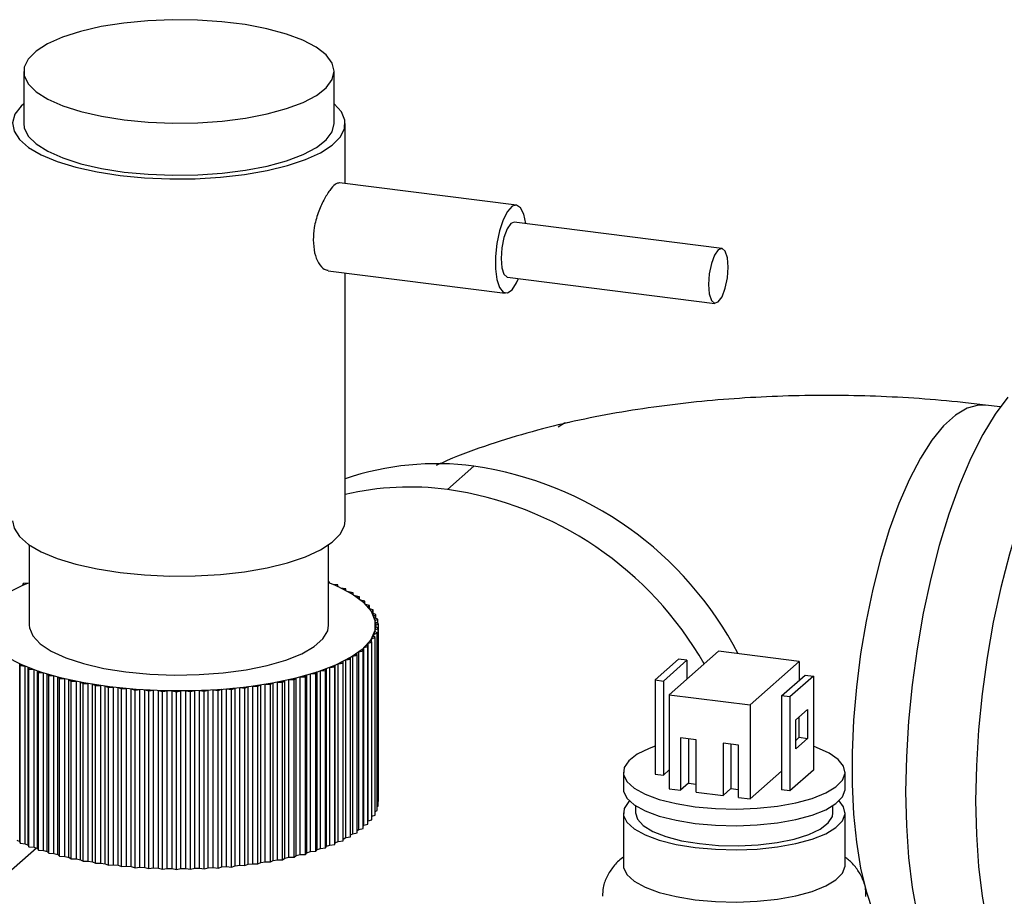
# Model space of a CAD drawing. Units: millimetres. Extents: x 4 to 416, y 4 to 293.
# Drawn here: x 330 to 340, y 210 to 219 of the extents above; entities that cross this region are included whole.
import ezdxf

# ---------------------------------------------------------------- set-up
doc = ezdxf.new("R2010")
doc.units = ezdxf.units.MM

msp = doc.modelspace()

# ---------------------------------------------------------------- linework, layer by layer
at = {"color": 7, "linetype": 'Continuous', "lineweight": 25}
for p, q in [((329.8562, 218.6613), (329.8562, 218.1375)), ((332.9673, 218.1375), (332.9673, 218.6613)), ((333.0784, 217.5374), (333.0784, 218.1375)), ((334.7932, 217.3214), (333.0191, 217.5449)), ((336.8511, 216.8872), (334.7724, 217.1491)), ((332.9072, 216.6631), (334.6821, 216.4395)), ((333.0784, 214.1568), (333.0784, 216.6415)), ((334.703, 216.5979), (336.7817, 216.336)), ((339.64, 215.2971), (339.4937, 215.3155)), ((334.3679, 214.704), (334.1027, 214.4701)), ((329.9118, 213.9146), (329.9118, 213.1092)), ((332.9118, 213.1092), (332.9118, 213.9146)), ((329.851, 213.5261), (329.8453, 213.5086)), ((329.9009, 213.5317), (329.851, 213.5261)), ((332.9144, 213.5492), (332.9118, 213.5494)), ((332.9225, 213.5318), (332.9144, 213.5492)), ((333.0028, 213.5132), (332.9534, 213.5192)), ((333.0073, 213.4957), (333.0028, 213.5132)), ((333.0835, 213.4752), (333.0354, 213.4824)), ((333.0842, 213.4576), (333.0835, 213.4752)), ((333.156, 213.4354), (333.1096, 213.4437)), ((333.1531, 213.4179), (333.156, 213.4354)), ((333.156, 213.416), (333.156, 213.4354)), ((333.22, 213.3941), (333.1755, 213.4034)), ((333.2134, 213.3766), (333.22, 213.3941)), ((333.22, 213.3717), (333.22, 213.3941)), ((333.2752, 213.3513), (333.2327, 213.3617)), ((333.265, 213.3341), (333.2752, 213.3513)), ((333.2752, 213.3245), (333.2752, 213.3513)), ((333.3213, 213.3074), (333.2811, 213.3187)), ((333.3076, 213.2905), (333.3213, 213.3074)), ((333.3213, 213.2745), (333.3213, 213.3074)), ((333.3582, 213.2625), (333.3204, 213.2748)), ((333.3409, 213.2459), (333.3582, 213.2625)), ((333.3855, 213.2169), (333.3504, 213.23)), ((333.3582, 213.2271), (333.3582, 213.2625)), ((333.3648, 213.2007), (333.3855, 213.2169)), ((333.3855, 213.1784), (333.3855, 213.2169)), ((333.4032, 213.1707), (333.371, 213.1846)), ((333.3792, 213.1551), (333.4032, 213.1707)), ((333.4113, 213.1243), (333.382, 213.1389)), ((333.384, 213.1093), (333.4113, 213.1243)), ((333.384, 213.0926), (333.384, 213.1093)), ((333.384, 213.0926), (333.384, 213.1092)), ((333.4032, 213.1283), (333.4032, 213.1707)), ((333.4113, 211.3434), (333.4113, 213.1243)), ((333.3648, 213.0178), (333.3981, 213.0314)), ((333.3648, 212.9955), (333.3648, 213.0178)), ((333.3981, 213.0314), (333.3752, 213.0472)), ((333.3792, 213.0634), (333.4095, 213.0777)), ((333.3792, 213.0444), (333.3792, 213.0634)), ((333.4095, 213.0777), (333.3834, 213.093)), ((333.3981, 211.2505), (333.3981, 213.0314)), ((333.4095, 211.2969), (333.4095, 213.0777)), ((333.3061, 212.8954), (333.2936, 212.9125)), ((333.3076, 212.928), (333.3463, 212.94)), ((333.3076, 211.1472), (333.3076, 212.928)), ((333.3463, 212.94), (333.3302, 212.9567)), ((333.3409, 212.9726), (333.377, 212.9854)), ((333.3409, 212.9455), (333.3409, 212.9726)), ((333.3463, 211.1591), (333.3463, 212.94)), ((333.377, 212.9854), (333.3574, 213.0017)), ((333.377, 211.2045), (333.377, 212.9854)), ((333.1532, 212.8006), (333.1984, 212.8096)), ((333.1984, 212.8096), (333.1932, 212.8271)), ((333.1984, 211.0288), (333.1984, 212.8096)), ((333.2135, 212.8419), (333.2568, 212.8519)), ((333.2135, 211.061), (333.2135, 212.8419)), ((333.2568, 212.8519), (333.2479, 212.8692)), ((333.2568, 211.071), (333.2568, 212.8519)), ((333.2651, 212.8844), (333.3061, 212.8954)), ((333.2651, 211.1035), (333.2651, 212.8844)), ((333.3061, 211.1146), (333.3061, 212.8954)), ((336.8171, 212.8479), (336.3241, 212.4131)), ((337.6278, 212.7458), (336.8171, 212.8479)), ((329.8163, 212.7228), (329.8207, 212.7053)), ((329.8163, 210.9419), (329.8163, 212.7228)), ((333.0074, 212.7228), (333.056, 212.7296)), ((333.0074, 210.942), (333.0074, 212.7228)), ((333.056, 212.7296), (333.058, 212.7472)), ((333.056, 210.9488), (333.056, 212.7296)), ((333.058, 210.9663), (333.058, 212.7472)), ((333.0844, 212.7609), (333.1314, 212.7688)), ((333.0844, 210.98), (333.0844, 212.7609)), ((333.1314, 212.7688), (333.1298, 212.7864)), ((333.1314, 210.9879), (333.1314, 212.7688)), ((333.1532, 211.0198), (333.1532, 212.8006)), ((336.4186, 212.7685), (336.1829, 212.5606)), ((336.266, 212.5501), (336.5017, 212.758)), ((336.5017, 212.758), (336.4186, 212.7685)), ((336.5017, 212.758), (336.5017, 212.5698)), ((337.1348, 212.311), (337.6278, 212.7458)), ((337.6278, 212.7458), (337.6278, 212.5576)), ((329.8207, 210.9244), (329.8207, 212.7053)), ((329.8207, 212.7053), (329.8702, 212.6992)), ((329.8702, 210.9183), (329.8702, 212.6992)), ((329.9011, 212.6866), (329.9091, 212.6693)), ((329.9011, 210.9057), (329.9011, 212.6866)), ((329.9091, 210.8884), (329.9091, 212.6693)), ((329.9091, 212.6693), (329.9597, 212.6643)), ((329.9597, 210.8835), (329.9597, 212.6643)), ((329.9932, 212.6525), (330.0049, 212.6354)), ((329.9932, 210.8716), (329.9932, 212.6525)), ((330.0049, 212.6354), (330.0563, 212.6317)), ((330.0049, 210.8545), (330.0049, 212.6354)), ((330.0563, 210.8508), (330.0563, 212.6317)), ((330.0922, 212.6206), (330.1075, 212.6038)), ((330.0922, 210.8398), (330.0922, 212.6206)), ((332.7315, 212.6207), (332.7833, 212.624)), ((332.7315, 210.8398), (332.7315, 212.6207)), ((332.7833, 212.624), (332.7962, 212.641)), ((332.7833, 210.8431), (332.7833, 212.624)), ((332.7962, 210.8601), (332.7962, 212.641)), ((332.8306, 212.6526), (332.8815, 212.6571)), ((332.8306, 210.8717), (332.8306, 212.6526)), ((332.8815, 212.6571), (332.8909, 212.6743)), ((332.8815, 210.8762), (332.8815, 212.6571)), ((332.8909, 210.8935), (332.8909, 212.6743)), ((332.9227, 212.6867), (332.9725, 212.6923)), ((332.9227, 210.9058), (332.9227, 212.6867)), ((332.9725, 212.6923), (332.9783, 212.7098)), ((332.9725, 210.9115), (332.9725, 212.6923)), ((332.9783, 210.9289), (332.9783, 212.7098)), ((330.1075, 212.6038), (330.1596, 212.6013)), ((330.1075, 210.823), (330.1075, 212.6038)), ((330.1596, 210.8204), (330.1596, 212.6013)), ((330.1977, 212.5911), (330.2164, 212.5747)), ((330.1977, 210.8103), (330.1977, 212.5911)), ((330.2164, 212.5747), (330.2689, 212.5734)), ((330.2164, 210.7939), (330.2164, 212.5747)), ((330.2689, 210.7926), (330.2689, 212.5734)), ((330.309, 212.5642), (330.3312, 212.5482)), ((330.309, 210.7833), (330.309, 212.5642)), ((330.3312, 210.7674), (330.3312, 212.5482)), ((330.3312, 212.5482), (330.3838, 212.5482)), ((330.3838, 210.7673), (330.3838, 212.5482)), ((330.4258, 212.5399), (330.4512, 212.5245)), ((330.4258, 210.759), (330.4258, 212.5399)), ((330.4512, 212.5245), (330.5037, 212.5256)), ((330.4512, 210.7436), (330.4512, 212.5245)), ((330.5037, 210.7448), (330.5037, 212.5256)), ((330.5473, 212.5183), (330.5759, 212.5036)), ((330.5473, 210.7375), (330.5473, 212.5183)), ((332.2765, 212.5184), (332.3289, 212.5168)), ((332.2765, 210.7375), (332.2765, 212.5184)), ((332.3289, 212.5168), (332.3555, 212.5319)), ((332.3289, 210.7359), (332.3289, 212.5168)), ((332.3555, 210.7511), (332.3555, 212.5319)), ((332.398, 212.5399), (332.4507, 212.5395)), ((332.398, 210.759), (332.398, 212.5399)), ((332.4507, 212.5395), (332.474, 212.5553)), ((332.4507, 210.7587), (332.4507, 212.5395)), ((332.474, 210.7744), (332.474, 212.5553)), ((332.5147, 212.5642), (332.5674, 212.5651)), ((332.5147, 210.7834), (332.5147, 212.5642)), ((332.5674, 212.5651), (332.5873, 212.5813)), ((332.5674, 210.7842), (332.5674, 212.5651)), ((332.5873, 210.8005), (332.5873, 212.5813)), ((332.6261, 212.5912), (332.6784, 212.5933)), ((332.6261, 210.8103), (332.6261, 212.5912)), ((332.6784, 212.5933), (332.6949, 212.61)), ((332.6784, 210.8124), (332.6784, 212.5933)), ((332.6949, 210.8291), (332.6949, 212.61)), ((336.1829, 212.5606), (336.266, 212.5501)), ((336.1829, 212.5606), (336.1829, 211.6178)), ((336.266, 212.5501), (336.266, 211.6073)), ((337.4501, 212.4009), (337.6858, 212.6088)), ((337.769, 212.5983), (337.5333, 212.3905)), ((337.6858, 212.6088), (337.769, 212.5983)), ((337.769, 212.5983), (337.769, 211.6555)), ((330.5759, 212.5036), (330.6281, 212.5059)), ((330.5759, 210.7227), (330.5759, 212.5036)), ((330.6281, 210.7251), (330.6281, 212.5059)), ((330.6731, 212.4997), (330.7047, 212.4856)), ((330.6731, 210.7188), (330.6731, 212.4997)), ((330.7047, 212.4856), (330.7562, 212.4892)), ((330.7047, 210.7047), (330.7047, 212.4856)), ((330.7562, 210.7083), (330.7562, 212.4892)), ((330.8025, 212.484), (330.8369, 212.4707)), ((330.8025, 210.7031), (330.8025, 212.484)), ((330.8369, 212.4707), (330.8876, 212.4754)), ((330.8369, 210.6898), (330.8369, 212.4707)), ((330.8876, 210.6946), (330.8876, 212.4754)), ((330.9348, 212.4713), (330.9719, 212.4589)), ((330.9348, 210.6905), (330.9348, 212.4713)), ((330.9719, 212.4589), (331.0215, 212.4648)), ((330.9719, 210.678), (330.9719, 212.4589)), ((331.0215, 210.6839), (331.0215, 212.4648)), ((331.0694, 212.4618), (331.1091, 212.4502)), ((331.0694, 210.6809), (331.0694, 212.4618)), ((331.1091, 212.4502), (331.1573, 212.4573)), ((331.1091, 210.6694), (331.1091, 212.4502)), ((331.1573, 210.6764), (331.1573, 212.4573)), ((331.2058, 212.4554), (331.2477, 212.4448)), ((331.2058, 210.6745), (331.2058, 212.4554)), ((331.2477, 212.4448), (331.2943, 212.453)), ((331.2477, 210.6639), (331.2477, 212.4448)), ((331.2943, 210.6721), (331.2943, 212.453)), ((331.3431, 212.4522), (331.3872, 212.4426)), ((331.3431, 210.6713), (331.3431, 212.4522)), ((331.3872, 212.4426), (331.432, 212.4518)), ((331.3872, 210.6617), (331.3872, 212.4426)), ((331.432, 210.671), (331.432, 212.4518)), ((331.4807, 212.4522), (331.5267, 212.4436)), ((331.4807, 210.6713), (331.4807, 212.4522)), ((331.5267, 212.4436), (331.5695, 212.4539)), ((331.5267, 210.6628), (331.5267, 212.4436)), ((331.5695, 210.673), (331.5695, 212.4539)), ((331.6181, 212.4554), (331.6657, 212.4479)), ((331.6181, 210.6745), (331.6181, 212.4554)), ((331.6657, 212.4479), (331.7062, 212.4592)), ((331.6657, 210.6671), (331.6657, 212.4479)), ((331.7062, 210.6783), (331.7062, 212.4592)), ((331.7544, 212.4618), (331.8035, 212.4555)), ((331.7544, 210.6809), (331.7544, 212.4618)), ((331.8035, 212.4555), (331.8415, 212.4676)), ((331.8035, 210.6746), (331.8035, 212.4555)), ((331.8415, 210.6867), (331.8415, 212.4676)), ((331.889, 212.4713), (331.9394, 212.4662)), ((331.889, 210.6905), (331.889, 212.4713)), ((331.9394, 212.4662), (331.9748, 212.4792)), ((331.9394, 210.6853), (331.9394, 212.4662)), ((331.9748, 210.6983), (331.9748, 212.4792)), ((332.0214, 212.484), (332.0726, 212.48)), ((332.0214, 210.7031), (332.0214, 212.484)), ((332.0726, 212.48), (332.1052, 212.4938)), ((332.0726, 210.6991), (332.0726, 212.48)), ((332.1052, 210.7129), (332.1052, 212.4938)), ((332.1507, 212.4997), (332.2027, 212.4969)), ((332.1507, 210.7188), (332.1507, 212.4997)), ((332.2027, 212.4969), (332.2324, 212.5114)), ((332.2027, 210.716), (332.2027, 212.4969)), ((332.2324, 210.7305), (332.2324, 212.5114)), ((336.3241, 212.4131), (337.1348, 212.311)), ((336.3241, 212.4131), (336.3241, 211.4703)), ((337.4501, 212.4009), (337.4501, 211.4581)), ((337.5333, 212.3905), (337.4501, 212.4009)), ((337.5333, 212.3905), (337.5333, 211.4476)), ((337.1348, 212.311), (337.1348, 211.3682)), ((337.5922, 212.1593), (337.71, 212.2632)), ((337.71, 212.2632), (337.71, 211.9751)), ((337.5922, 211.8712), (337.5922, 212.1593)), ((337.6269, 211.9856), (337.6269, 212.1899)), ((336.4384, 211.9797), (336.4384, 211.4559)), ((336.5943, 211.9601), (336.4384, 211.9797)), ((336.517, 211.9698), (336.517, 211.5252)), ((336.5943, 211.4363), (336.5943, 211.9601)), ((337.0204, 211.9064), (336.8645, 211.926)), ((336.8645, 211.926), (336.8645, 211.4022)), ((337.5922, 211.955), (337.6269, 211.9856)), ((337.71, 211.9751), (337.5922, 211.8712)), ((337.6269, 211.9856), (337.71, 211.9751)), ((336.9431, 211.9161), (336.9431, 211.4715)), ((337.0204, 211.3826), (337.0204, 211.9064)), ((335.8648, 211.6366), (335.8648, 211.469)), ((336.266, 211.6073), (336.3241, 211.6585)), ((337.1348, 211.3682), (337.4501, 211.6463)), ((337.769, 211.6555), (337.5333, 211.4476)), ((338.087, 211.469), (338.087, 211.6366)), ((336.1829, 211.6178), (336.266, 211.6073)), ((336.3241, 211.4703), (336.4384, 211.4559)), ((336.517, 211.5252), (336.4384, 211.4559)), ((336.517, 211.5252), (336.5943, 211.5155)), ((336.5943, 211.4363), (336.8645, 211.4022)), ((336.9431, 211.4715), (336.8645, 211.4022)), ((336.9431, 211.4715), (337.0204, 211.4618)), ((337.5333, 211.4476), (337.4501, 211.4581)), ((333.4095, 211.3425), (333.4113, 211.3434)), ((337.0204, 211.3826), (337.1348, 211.3682)), ((333.377, 211.2419), (333.3981, 211.2505)), ((333.3981, 211.2915), (333.4095, 211.2969)), ((335.987, 211.3002), (335.987, 211.2281)), ((337.9648, 211.2281), (337.9648, 211.3002)), ((333.3076, 211.1472), (333.3463, 211.1591)), ((333.3463, 211.1936), (333.377, 211.2045)), ((335.8648, 211.2281), (335.8648, 210.7043)), ((338.087, 210.7043), (338.087, 211.2281)), ((333.1984, 211.05), (333.2135, 211.061)), ((333.2135, 211.061), (333.2568, 211.071)), ((333.2568, 211.0961), (333.2651, 211.1035)), ((333.2651, 211.1035), (333.3061, 211.1146)), ((329.7881, 210.9552), (329.8163, 210.9419)), ((329.8163, 210.9419), (329.8207, 210.9244)), ((333.0074, 210.942), (333.056, 210.9488)), ((333.056, 210.9488), (333.058, 210.9663)), ((333.058, 210.9663), (333.0844, 210.98)), ((333.0844, 210.98), (333.1314, 210.9879)), ((333.1532, 211.0198), (333.1984, 211.0288)), ((329.9833, 210.8751), (329.2432, 210.2223)), ((329.8207, 210.9244), (329.8702, 210.9183)), ((329.8702, 210.9183), (329.9011, 210.9057)), ((329.9011, 210.9057), (329.9091, 210.8884)), ((329.9091, 210.8884), (329.9597, 210.8835)), ((329.9597, 210.8835), (329.9833, 210.8751)), ((329.9932, 210.8716), (330.0049, 210.8545)), ((330.0049, 210.8545), (330.0563, 210.8508)), ((330.0563, 210.8508), (330.0922, 210.8398)), ((330.0922, 210.8398), (330.1075, 210.823)), ((332.6949, 210.8291), (332.7315, 210.8398)), ((332.7315, 210.8398), (332.7833, 210.8431)), ((332.7833, 210.8431), (332.7962, 210.8601)), ((332.8306, 210.8717), (332.8815, 210.8762)), ((332.8815, 210.8762), (332.8909, 210.8935)), ((332.8909, 210.8935), (332.9227, 210.9058)), ((332.9227, 210.9058), (332.9725, 210.9115)), ((332.9725, 210.9115), (332.9783, 210.9289)), ((330.1075, 210.823), (330.1596, 210.8204)), ((330.1596, 210.8204), (330.1977, 210.8103)), ((330.1977, 210.8103), (330.2164, 210.7939)), ((330.2164, 210.7939), (330.2689, 210.7926)), ((330.2689, 210.7926), (330.3167, 210.7816)), ((330.309, 210.7833), (330.3312, 210.7674)), ((330.3312, 210.7674), (330.3838, 210.7673)), ((330.3838, 210.7673), (330.4258, 210.759)), ((330.4258, 210.759), (330.4512, 210.7436)), ((330.4512, 210.7436), (330.5037, 210.7448)), ((330.5037, 210.7448), (330.5473, 210.7375)), ((330.5473, 210.7375), (330.5759, 210.7227)), ((332.2324, 210.7305), (332.2765, 210.7375)), ((332.2765, 210.7375), (332.3289, 210.7359)), ((332.3289, 210.7359), (332.3555, 210.7511)), ((332.3562, 210.7512), (332.398, 210.759)), ((332.398, 210.759), (332.4507, 210.7587)), ((332.4507, 210.7587), (332.474, 210.7744)), ((332.474, 210.7744), (332.5147, 210.7834)), ((332.5147, 210.7834), (332.5674, 210.7842)), ((332.5674, 210.7842), (332.5873, 210.8005)), ((332.5873, 210.8005), (332.6261, 210.8103)), ((332.6261, 210.8103), (332.6784, 210.8124)), ((332.6784, 210.8124), (332.6949, 210.8291)), ((330.5759, 210.7227), (330.6281, 210.7251)), ((330.6281, 210.7251), (330.6731, 210.7188)), ((330.6731, 210.7188), (330.7047, 210.7047)), ((330.7047, 210.7047), (330.7562, 210.7083)), ((330.7562, 210.7083), (330.8025, 210.7031)), ((330.8025, 210.7031), (330.8369, 210.6898)), ((330.8369, 210.6898), (330.8876, 210.6946)), ((330.8809, 210.6952), (330.9348, 210.6905)), ((330.9348, 210.6905), (330.9719, 210.678)), ((330.9719, 210.678), (331.0215, 210.6839)), ((331.0215, 210.6839), (331.0694, 210.6809)), ((331.0694, 210.6809), (331.1091, 210.6694)), ((331.1091, 210.6694), (331.1573, 210.6764)), ((331.1573, 210.6764), (331.2058, 210.6745)), ((331.2058, 210.6745), (331.2477, 210.6639)), ((331.2477, 210.6639), (331.2943, 210.6721)), ((331.2943, 210.6721), (331.3431, 210.6713)), ((331.3431, 210.6713), (331.3872, 210.6617)), ((331.3872, 210.6617), (331.432, 210.671)), ((331.432, 210.671), (331.4807, 210.6713)), ((331.4807, 210.6713), (331.5267, 210.6628)), ((331.5267, 210.6628), (331.5695, 210.673)), ((331.5695, 210.673), (331.6181, 210.6745)), ((331.6181, 210.6745), (331.6657, 210.6671)), ((331.6657, 210.6671), (331.7062, 210.6783)), ((331.7062, 210.6783), (331.7544, 210.6809)), ((331.7544, 210.6809), (331.8035, 210.6746)), ((331.8035, 210.6746), (331.8415, 210.6867)), ((331.8415, 210.6867), (331.889, 210.6905)), ((331.889, 210.6905), (331.9394, 210.6853)), ((331.9394, 210.6853), (331.9748, 210.6983)), ((331.9748, 210.6983), (332.0214, 210.7031)), ((332.0214, 210.7031), (332.0726, 210.6991)), ((332.0726, 210.6991), (332.1052, 210.7129)), ((332.1052, 210.7129), (332.1507, 210.7188)), ((332.1507, 210.7188), (332.2027, 210.716)), ((332.2027, 210.716), (332.2324, 210.7305))]:
    msp.add_line(p, q, dxfattribs=at)
at = {"color": 7, "linetype": 'Continuous', "lineweight": 25, "flags": 128}
for points in [[(330.8618, 218.1763), (331.1023, 218.1532), (331.3509, 218.1432), (331.601, 218.1466), (331.8462, 218.1634), (332.0802, 218.1931), (332.2969, 218.2349), (332.4906, 218.2878), (332.6564, 218.3503), (332.79, 218.4209), (332.8878, 218.4977), (332.9475, 218.5787), (332.9673, 218.6619), (332.9469, 218.7451), (332.8867, 218.8261), (332.7883, 218.9028), (332.6543, 218.9733), (332.4881, 219.0357), (332.294, 219.0884), (332.077, 219.13), (331.8429, 219.1595), (331.5975, 219.1761), (331.3474, 219.1794), (331.0989, 219.1692), (330.8585, 219.1459), (330.6325, 219.1101), (330.4266, 219.0626), (330.2463, 219.0047), (330.0961, 218.9379), (329.98, 218.864), (329.901, 218.7848), (329.8611, 218.7024), (329.8614, 218.619), (329.9018, 218.5367), (329.9814, 218.4575), (330.098, 218.3837), (330.2486, 218.317), (330.4293, 218.2593), (330.6355, 218.212), (330.8618, 218.1763)], [(329.8562, 218.337), (329.8313, 218.3139), (329.7691, 218.2314), (329.7453, 218.1467), (329.7607, 218.0618), (329.8147, 217.9787), (329.9061, 217.8993), (330.0329, 217.8255), (330.1919, 217.759), (330.3796, 217.7013), (330.5914, 217.6539), (330.8225, 217.6179)], [(330.8225, 217.6179), (331.0674, 217.594), (331.3204, 217.5828), (331.5755, 217.5847), (331.8267, 217.5995), (332.0683, 217.6269), (332.2944, 217.6663), (332.4999, 217.7167), (332.6799, 217.777), (332.8301, 217.8458), (332.9471, 217.9213), (333.0281, 218.002), (333.0712, 218.0858), (333.0754, 218.1709), (333.0407, 218.2551), (332.9677, 218.3366), (332.9673, 218.337)], [(329.8562, 218.1375), (329.8614, 218.0952), (329.9018, 218.0129), (329.9814, 217.9337), (330.098, 217.8599), (330.2486, 217.7932), (330.4293, 217.7355), (330.6355, 217.6882), (330.8618, 217.6525)], [(330.8618, 217.6525), (331.1023, 217.6294), (331.3509, 217.6194), (331.601, 217.6229), (331.8462, 217.6396), (332.0802, 217.6693), (332.2969, 217.7111), (332.4906, 217.764), (332.6564, 217.8265), (332.79, 217.8971), (332.8878, 217.9739), (332.9475, 218.0549), (332.9673, 218.1375)], [(334.8881, 217.1345), (334.8878, 217.1364), (334.8675, 217.231), (334.8357, 217.2945), (334.7951, 217.3211), (334.7494, 217.3087), (334.7027, 217.2581), (334.6591, 217.174), (334.6225, 217.0639), (334.5961, 216.9374), (334.5823, 216.8059), (334.5823, 216.681), (334.5961, 216.5738), (334.6225, 216.4938), (334.6591, 216.4483), (334.7027, 216.4411), (334.7494, 216.4729), (334.7951, 216.541), (334.815, 216.5838)], [(334.7724, 217.1491), (334.7377, 217.1354), (334.7001, 217.0823), (334.6682, 216.9974), (334.647, 216.8937), (334.6395, 216.7869), (334.647, 216.6932), (334.6682, 216.627), (334.7001, 216.5984), (334.703, 216.5979)], [(336.9146, 216.6982), (336.9071, 216.7918), (336.8858, 216.858), (336.854, 216.8867), (336.8164, 216.8735), (336.7788, 216.8204), (336.7469, 216.7355), (336.7257, 216.6318), (336.7182, 216.525), (336.7257, 216.4313), (336.7469, 216.3652), (336.7788, 216.3365), (336.8164, 216.3497), (336.854, 216.4028), (336.8858, 216.4876), (336.9071, 216.5914), (336.9146, 216.6982)], [(339.717, 215.3952), (339.5895, 215.2251), (339.4654, 215.0201), (339.346, 214.7829), (339.2328, 214.5165), (339.1274, 214.2241), (339.0311, 213.9095), (338.945, 213.5765), (338.8702, 213.2295), (338.8077, 212.8727), (338.7582, 212.5107), (338.7224, 212.148), (338.7008, 211.7891), (338.6935, 211.4387), (338.7008, 211.101), (338.7224, 210.7803), (338.7582, 210.4807), (338.8077, 210.2059)], [(339.4936, 215.3155), (339.4251, 215.3166), (339.3098, 215.2863), (339.1921, 215.2166), (339.0737, 215.1085), (338.9563, 214.9635), (338.8416, 214.7838), (338.7313, 214.5719), (338.6269, 214.3308), (338.53, 214.0641), (338.4418, 213.7755), (338.3638, 213.4692), (338.297, 213.1497), (338.2424, 212.8214), (338.2007, 212.4891), (338.1725, 212.1576), (338.1584, 211.8317), (338.1584, 211.516), (338.1725, 211.215), (338.2007, 210.9331), (338.2424, 210.6744), (338.297, 210.4425), (338.3638, 210.2407), (338.3665, 210.2339)], [(335.2127, 215.0994), (335.274, 215.1374), (335.3238, 215.1433)], [(339.8667, 214.2459), (339.829, 214.1357), (339.7326, 213.8211), (339.6465, 213.4882), (339.5717, 213.1411), (339.5092, 212.7844), (339.4598, 212.4223), (339.424, 212.0596), (339.4023, 211.7008), (339.3951, 211.3503), (339.4023, 211.0126), (339.424, 210.6919), (339.4598, 210.3923), (339.5092, 210.1175), (339.5717, 209.871), (339.6465, 209.6559), (339.7326, 209.4749), (339.829, 209.3302), (339.9344, 209.2237), (340.0475, 209.1568), (340.1669, 209.1302), (340.2556, 209.1362)], [(329.7451, 214.1568), (329.7607, 214.0811), (329.8147, 213.9979), (329.9061, 213.9185), (330.0329, 213.8447), (330.1919, 213.7782), (330.3796, 213.7206), (330.5914, 213.6732), (330.8225, 213.6371)], [(330.8225, 213.6371), (331.0674, 213.6132), (331.3204, 213.6021), (331.5755, 213.6039), (331.8267, 213.6187), (332.0683, 213.6461), (332.2944, 213.6855), (332.4999, 213.736), (332.6799, 213.7963), (332.8301, 213.865), (332.9471, 213.9406), (333.0281, 214.0213), (333.0712, 214.1051), (333.0784, 214.1568)], [(329.9009, 213.5317), (329.8381, 213.5055), (329.6849, 213.4268), (329.5669, 213.3416), (329.4865, 213.2518), (329.4452, 213.159), (329.444, 213.0652), (329.4828, 212.9723), (329.5609, 212.8822), (329.6767, 212.7967), (329.8278, 212.7175), (330.0111, 212.6464), (330.223, 212.5847), (330.459, 212.5336), (330.7145, 212.4943)], [(330.7145, 212.4943), (330.9841, 212.4674), (331.2625, 212.4537), (331.5439, 212.4533), (331.8226, 212.4662), (332.0929, 212.4923), (332.3494, 212.5308), (332.5868, 212.5812), (332.8002, 212.6423), (332.9854, 212.7129), (333.1386, 212.7916), (333.2566, 212.8768), (333.3371, 212.9667), (333.3783, 213.0594), (333.3796, 213.1532), (333.3407, 213.2461), (333.2626, 213.3363), (333.1469, 213.4217), (332.9958, 213.5009), (332.9225, 213.5318)], [(329.9118, 213.1092), (329.9138, 213.0832), (329.9471, 213.0014), (330.0203, 212.9225), (330.1315, 212.8487), (330.2776, 212.782), (330.4546, 212.7242), (330.6577, 212.677), (330.8814, 212.6415)], [(330.8814, 212.6415), (331.1196, 212.6188), (331.3658, 212.6094), (331.6132, 212.6137), (331.8551, 212.6315), (332.0849, 212.6624), (332.2964, 212.7054), (332.4837, 212.7594), (332.6418, 212.823), (332.7663, 212.8944), (332.8539, 212.9717), (332.9022, 213.0527), (332.9118, 213.1092)], [(336.1829, 211.8961), (336.1222, 211.8737), (336.0031, 211.8156), (335.9191, 211.751), (335.8732, 211.6822), (335.8673, 211.6118), (335.9014, 211.5423), (335.9744, 211.4763), (336.0835, 211.416), (336.2249, 211.3637), (336.3935, 211.3212), (336.5831, 211.2902)], [(336.5831, 211.2902), (336.7869, 211.2717), (336.9975, 211.2663), (337.2074, 211.2744), (337.4088, 211.2955), (337.5947, 211.329), (337.7581, 211.3736), (337.8934, 211.4277), (337.9954, 211.4894), (338.0606, 211.5563), (338.0866, 211.6262), (338.0724, 211.6965), (338.0187, 211.7646), (337.9272, 211.828), (337.8013, 211.8846), (337.769, 211.8961)], [(335.8648, 211.469), (335.8673, 211.4442), (335.9014, 211.3747), (335.9744, 211.3087), (336.0835, 211.2484), (336.2249, 211.1961), (336.3935, 211.1536), (336.5831, 211.1226)], [(336.5831, 211.1226), (336.7869, 211.1041), (336.9975, 211.0987), (337.2074, 211.1068), (337.4088, 211.1279), (337.5947, 211.1614), (337.7581, 211.206), (337.8934, 211.2601), (337.9954, 211.3218), (338.0606, 211.3887), (338.0866, 211.4586), (338.087, 211.469)], [(335.9252, 211.3486), (335.9191, 211.3424), (335.8732, 211.2737), (335.8673, 211.2033), (335.9014, 211.1338), (335.9744, 211.0677), (336.0835, 211.0074), (336.2249, 210.9551), (336.3935, 210.9127), (336.5831, 210.8816)], [(336.5831, 210.8816), (336.7869, 210.8631), (336.9975, 210.8578), (337.2074, 210.8658), (337.4088, 210.887), (337.5947, 210.9205), (337.7581, 210.9651), (337.8934, 211.0192), (337.9954, 211.0808), (338.0606, 211.1478), (338.0866, 211.2177), (338.0724, 211.2879), (338.0266, 211.3486)], [(335.987, 211.2281), (336.006, 211.1639), (336.0646, 211.1001), (336.1605, 211.0416), (336.2898, 210.9907), (336.4472, 210.9495), (336.6263, 210.9198)], [(336.6263, 210.9198), (336.8197, 210.9026), (337.0194, 210.8988), (337.2174, 210.9084), (337.4055, 210.9312), (337.576, 210.9661), (337.7219, 211.0117), (337.8373, 211.0662), (337.9175, 211.1273), (337.959, 211.1926), (337.9648, 211.2281)], [(332.9783, 210.9289), (332.9854, 210.9321), (333.0074, 210.942)], [(333.1314, 211.0064), (333.1386, 211.0108), (333.1532, 211.0198)], [(332.7962, 210.8601), (332.8002, 210.8615), (332.8306, 210.8717)], [(335.8648, 210.7043), (335.8673, 210.6795), (335.9014, 210.61), (335.9744, 210.5439), (336.0835, 210.4837), (336.2249, 210.4313), (336.3935, 210.3889), (336.5831, 210.3579)], [(336.5831, 210.3579), (336.7869, 210.3393), (336.9975, 210.334), (337.2074, 210.3421), (337.4088, 210.3632), (337.5947, 210.3967), (337.7581, 210.4413), (337.8934, 210.4954), (337.9954, 210.557), (338.0606, 210.624), (338.0866, 210.6939), (338.087, 210.7043)]]:
    msp.add_lwpolyline(points, dxfattribs=at)
at = {"color": 7, "linetype": 'Continuous', "lineweight": 25}
for centre, radius, start, end in [((333.9933, 211.874), 2.8546, 82.45931, 108.69113), ((333.856, 211.1809), 3.5601, 27.4684, 81.73282), ((333.7279, 211.6067), 2.8879, 82.54203, 102.99593), ((333.5988, 210.9611), 3.545, 29.79712, 81.82864), ((330.5788, 211.8237), 1.8377, 111.64861, 113.52567), ((332.2942, 211.9396), 1.7116, 65.3799, 67.348), ((332.4353, 212.2395), 1.3802, 61.95427, 64.2261), ((332.5744, 212.4934), 1.0907, 57.95609, 60.61398), ((332.7072, 212.6992), 0.8457, 53.22912, 56.3783), ((332.8295, 212.8575), 0.6456, 47.57885, 51.34915), ((332.9374, 212.9712), 0.4888, 40.77972, 45.31855), ((333.0274, 213.0454), 0.3721, 32.61097, 38.05499), ((333.0965, 213.0871), 0.2914, 22.94724, 29.35577), ((333.1423, 213.1051), 0.2421, 11.91312, 19.16379), ((333.1633, 213.1092), 0.2207, 0.02414, 7.73644), ((333.1289, 213.1175), 0.2562, 337.08177, 344.06535), ((333.1587, 213.1097), 0.2253, 348.12902, 355.7375), ((332.9013, 213.2825), 0.5393, 312.4276, 316.67849), ((332.9979, 213.1951), 0.4089, 319.23031, 324.34266), ((333.0747, 213.1428), 0.316, 327.40628, 333.47712), ((332.6614, 213.5863), 0.9269, 302.04805, 305.01053), ((332.7878, 213.4114), 0.7111, 306.77573, 310.31091), ((330.5294, 214.2788), 1.7116, 245.3799, 247.348), ((332.3856, 214.0795), 1.4924, 294.62366, 296.78012), ((332.5259, 213.8091), 1.1877, 298.04951, 300.5606), ((330.6685, 214.6204), 2.0805, 248.35477, 250.08276), ((330.8017, 214.997), 2.48, 250.97292, 252.50996), ((330.9257, 215.3999), 2.9016, 253.30706, 254.69133), ((331.977, 215.1365), 2.6265, 286.696, 288.17532), ((332.1073, 214.7495), 2.2182, 289.03029, 290.68601), ((332.2447, 214.3947), 1.8377, 291.64861, 293.52567), ((331.0376, 215.8189), 3.3352, 255.41378, 256.67529), ((331.1354, 216.2421), 3.7696, 257.33763, 258.50025), ((331.2176, 216.6574), 4.193, 259.11413, 260.19712), ((331.2839, 217.0518), 4.593, 260.77202, 261.79118), ((331.5807, 216.7994), 4.3372, 279.23056, 280.2894), ((331.6574, 216.39), 3.9207, 280.88855, 282.02112), ((331.7498, 215.9681), 3.4888, 282.66516, 283.88937), ((331.857, 215.5463), 3.0536, 284.58914, 285.92709), ((331.3344, 217.4131), 4.9578, 262.33498, 263.30351), ((331.3702, 217.7296), 5.2763, 263.82283, 264.75198), ((331.3932, 217.9908), 5.5385, 265.25255, 266.15213), ((331.4057, 218.188), 5.7361, 266.639, 267.5178), ((331.4108, 218.3147), 5.8629, 267.99555, 268.86163), ((331.4118, 218.3665), 5.9147, 269.33454, 270.19556), ((331.4121, 218.3416), 5.8898, 270.66775, 271.53119), ((331.4153, 218.241), 5.7892, 272.00676, 272.88019), ((331.4249, 218.068), 5.6159, 273.36334, 274.25464), ((331.4439, 217.8284), 5.3756, 274.74983, 275.6675), ((331.475, 217.5303), 5.0759, 276.1796, 277.13305), ((331.5201, 217.1836), 4.7261, 277.66752, 278.66744)]:
    msp.add_arc(centre, radius, start, end, dxfattribs=at)
for points, knots in [([(333.0189, 217.5434), (333.0061, 217.5413), (332.98, 217.5371), (332.9231, 217.4726), (332.861, 217.3732), (332.8039, 217.2436), (332.7643, 217.1028), (332.7594, 217.0126), (332.7572, 216.9716)], [0, 0, 0, 0, 0.1636076, 0.3333492, 0.5019711, 0.6751172, 0.8519851, 1, 1, 1, 1]), ([(332.7572, 216.9716), (332.7601, 216.9266), (332.766, 216.8367), (332.8094, 216.7356), (332.8607, 216.6737), (332.8948, 216.6704), (332.9081, 216.669)], [0, 0, 0, 0, 0.271864, 0.543489, 0.821263, 1, 1, 1, 1]), ([(339.4937, 215.3155), (339.4179, 215.3246), (339.1991, 215.3509), (338.8322, 215.3827), (338.394, 215.4063), (337.9555, 215.4151), (337.5179, 215.4095), (337.082, 215.3895), (336.6487, 215.3548), (336.2186, 215.305), (335.7914, 215.2391), (335.3666, 215.1552), (334.9424, 215.0514), (334.518, 214.9209), (334.1992, 214.8076), (334.0265, 214.7268), (333.99, 214.7098)], [0, 0, 0, 0, 0.040195, 0.116047, 0.191023, 0.265464, 0.339739, 0.414154, 0.488997, 0.564662, 0.641611, 0.720427, 0.80185, 0.886793, 0.976105, 1, 1, 1, 1]), ([(335.8648, 210.7837), (335.8617, 210.7817), (335.8236, 210.7573), (335.7659, 210.6954), (335.6983, 210.5955), (335.659, 210.4913), (335.6574, 210.4219), (335.6568, 210.3927)], [0, 0, 0, 0, 0.025289, 0.310464, 0.570016, 0.8186, 1, 1, 1, 1]), ([(338.2935, 210.3892), (338.2941, 210.4145), (338.2957, 210.4802), (338.2603, 210.5803), (338.1997, 210.6787), (338.14, 210.7449), (338.0981, 210.7741), (338.087, 210.7819)], [0, 0, 0, 0, 0.155843, 0.405548, 0.650143, 0.907223, 1, 1, 1, 1])]:
    msp.add_open_spline(points, degree=3, knots=knots, dxfattribs=at)

doc.saveas('drawing.dxf')
